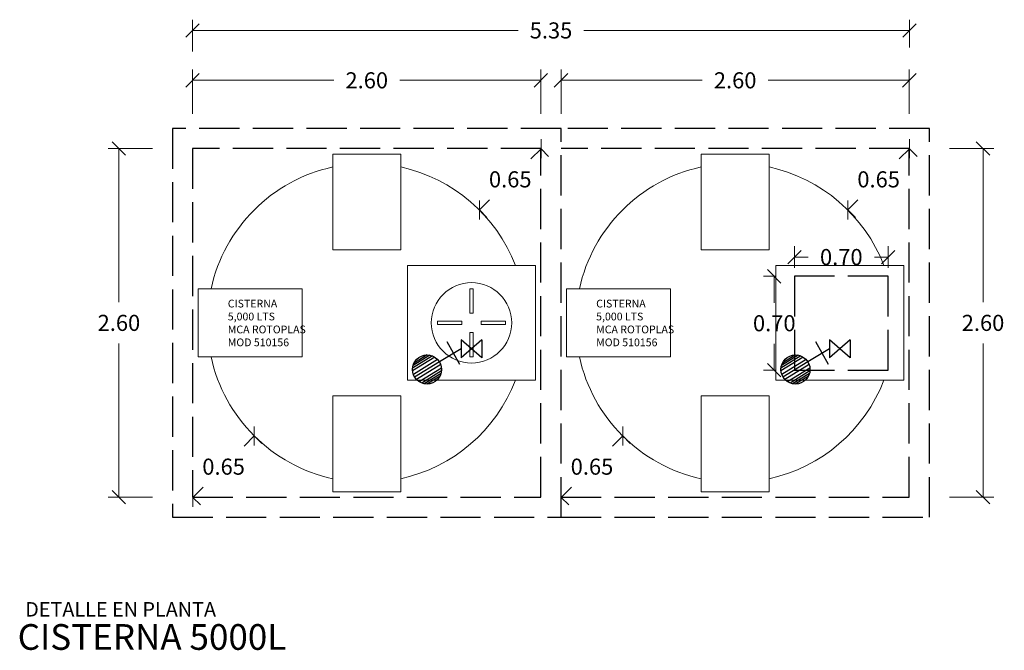
# Model space of a CAD drawing. Units: metres. Extents: x -19 to 197, y -278 to 38.
# Drawn here: x 19 to 27, y -68 to -64 of the extents above; entities that cross this region are included whole.
import ezdxf

# ---------------------------------------------------------------- set-up
doc = ezdxf.new("R2010")
doc.units = ezdxf.units.M
doc.linetypes.add('ACAD_ISO02W100', pattern=[15, 12, -3])
doc.layers.get('Defpoints').update_dxf_attribs({"color": 3})
doc.layers.add('% COTAS ALB', color=250, linetype='Continuous', lineweight=0)
doc.layers.add('% MOBILIARIO', color=253, linetype='Continuous', lineweight=9)
doc.layers.add('ARCONER_ TEXTO 02', color=7, linetype='Continuous', lineweight=0, transparency=0.25)
doc.layers.add('Inst. Hidraulica', color=7, linetype='Continuous')
doc.layers.add('Machuelo', color=7, linetype='Continuous')
doc.styles.add('ale', font='GOTHIC.TTF')
doc.styles.add('not-s', font='ROMANS.SHX', dxfattribs={"width": 1.85, "height": 0.07})
doc.styles.get("Standard").update_dxf_attribs({"font": 'arial.ttf'})
doc.styles.add('T-3', font='GOTHIC.TTF', dxfattribs={"height": 0.12})
doc.dimstyles.new('cotas ale', dxfattribs={"dimtxt": 0.12, "dimasz": 0.1, "dimexe": 0.08, "dimexo": 0.0625, "dimgap": 0.09, "dimtad": 0, "dimtih": 1, "dimtoh": 1, "dimzin": 0, "dimdsep": 46, "dimtxsty": 'ale', "dimblk": 'OBLIQUE', "dimcen": 0.07, "dimadec": 0, "dimazin": 0, "dimtfac": 1, "dimtofl": 0, "dimtmove": 0, "dimatfit": 3, "dimldrblk": 'DOT', "dimfxl": 0.25, "dimfxlon": 1, "dimtolj": 1, "dimtzin": 0, "dimlwd": 15, "dimlwe": 15, "dimarcsym": 0})

# ---------------------------------------------------------------- blocks, each defined once
blk = doc.blocks.new('Flotador')
at = {"linetype": 'Continuous', "ltscale": 0.015}
for p, q in [((0.031, -0.0554), (-0.031, 0.0554)), ((0.1382, 0.0663), (0.0363, -0.022)), ((0.1382, -0.022), (0.0363, 0.0663)), ((0.0363, 0.0663), (0.0363, -0.022)), ((0.1382, 0.0663), (0.1382, -0.022)), ((0.1382, 0.0663), (0.1382, -0.022)), ((0.0363, 0.0221), (-0.0693, -0.0423))]:
    blk.add_line(p, q, dxfattribs=at)
for p, q in [((-0.1039, -0.0132), (-0.2008, -0.0723)), ((-0.0914, -0.0196), (-0.2008, -0.0864)), ((-0.116, -0.0096), (-0.1984, -0.0599)), ((-0.0781, -0.0307), (-0.1969, -0.1033)), ((-0.1292, -0.0082), (-0.1936, -0.0476)), ((-0.0693, -0.0423), (-0.1907, -0.1164)), ((-0.063, -0.0554), (-0.1819, -0.128)), ((-0.0592, -0.0724), (-0.1685, -0.1391)), ((-0.0592, -0.0864), (-0.156, -0.1456)), ((-0.0616, -0.0988), (-0.1439, -0.1491)), ((-0.0663, -0.1112), (-0.1308, -0.1505))]:
    blk.add_line(p, q)
blk.add_circle((-0.13, -0.0794), 0.0711, dxfattribs=at)
blk = doc.blocks.new('_Oblique')
at = {"color": 0, "linetype": 'ByBlock', "lineweight": -2}
blk.add_line((-0.5, -0.5), (0.5, 0.5), dxfattribs=at)
blk = doc.blocks.new('*D2906')
at = {"layer": '% COTAS ALB', "color": 0, "lineweight": 15, "transparency": 16777216}
for p, q in [((21.2204, -66.7387), (21.1442, -66.815)), ((21.2204, -66.7387), (21.277, -66.7953)), ((20.7619, -67.1973), (20.8381, -67.121)), ((20.7619, -67.1973), (20.8185, -67.2539))]:
    blk.add_line(p, q, dxfattribs=at)
at = {"layer": 'Defpoints', "color": 0, "transparency": 16777216}
for p in [(21.2185, -66.7368), (21.2204, -66.7387), (20.76, -67.1954)]:
    blk.add_point(p, dxfattribs=at)
at = {"layer": '% COTAS ALB', "color": 0, "lineweight": 15, "transparency": 16777216, "xscale": 0.1, "yscale": 0.1, "zscale": 0.1}
for p, rotation in [((21.2204, -66.7387), 45), ((20.7619, -67.1973), 225)]:
    blk.add_blockref('_Oblique', p, dxfattribs=dict(at, rotation=rotation))
at = {"layer": '% COTAS ALB', "color": 0, "transparency": 16777216, "insert": (20.9912, -66.968), "char_height": 0.12, "attachment_point": 5, "style": 'ale'}
blk.add_mtext('\\A1;0.65', dxfattribs=at)
blk = doc.blocks.new('_Dot')
at = {"color": 0, "linetype": 'ByBlock', "lineweight": -2}
blk.add_line((-0.0005, 0), (-0.001, 0), dxfattribs=at)
at = {"color": 0, "linetype": 'ByBlock', "lineweight": -2, "const_width": 0.0005}
blk.add_lwpolyline([(-0.00025, 0, 1), (0.00025, 0, 1)], format="xyb", close=True, dxfattribs=at)
blk = doc.blocks.new('*D2907')
at = {"layer": '% COTAS ALB', "color": 0, "lineweight": 15, "transparency": 16777216}
for p, q in [((23.3611, -64.5965), (23.2851, -64.672)), ((23.3611, -64.5965), (23.4175, -64.6533)), ((22.9009, -65.0534), (22.9769, -64.978)), ((22.9009, -65.0534), (22.9573, -65.1102))]:
    blk.add_line(p, q, dxfattribs=at)
at = {"layer": 'Defpoints', "color": 0, "transparency": 16777216}
for p in [(23.36, -64.5954), (23.3611, -64.5965), (22.8998, -65.0523)]:
    blk.add_point(p, dxfattribs=at)
at = {"layer": '% COTAS ALB', "color": 0, "lineweight": 15, "transparency": 16777216, "xscale": 0.1, "yscale": 0.1, "zscale": 0.1}
for p, rotation in [((23.3611, -64.5965), 44.80067586359083), ((22.9009, -65.0534), 224.8006758635908)]:
    blk.add_blockref('_Oblique', p, dxfattribs=dict(at, rotation=rotation))
at = {"layer": '% COTAS ALB', "color": 0, "transparency": 16777216, "insert": (23.131, -64.825), "char_height": 0.12, "attachment_point": 5, "style": 'ale'}
blk.add_mtext('\\A1;0.65', dxfattribs=at)
blk = doc.blocks.new('*D2908')
at = {"layer": '% COTAS ALB', "color": 0, "lineweight": 15, "transparency": 16777216}
for p, q in [((20.76, -64.3363), (20.76, -64.0063)), ((23.36, -64.3363), (23.36, -64.0063)), ((20.76, -64.0863), (21.8131, -64.0863)), ((23.36, -64.0863), (22.3068, -64.0863))]:
    blk.add_line(p, q, dxfattribs=at)
at = {"layer": 'Defpoints', "color": 0, "transparency": 16777216}
for p in [(23.36, -64.0863), (20.76, -64.5954), (23.36, -64.5976)]:
    blk.add_point(p, dxfattribs=at)
at = {"layer": '% COTAS ALB', "color": 0, "lineweight": 15, "transparency": 16777216, "xscale": 0.1, "yscale": 0.1, "zscale": 0.1, "rotation": 180}
blk.add_blockref('_Oblique', (20.76, -64.0863), dxfattribs=at)
at = {"layer": '% COTAS ALB', "color": 0, "lineweight": 15, "transparency": 16777216, "xscale": 0.1, "yscale": 0.1, "zscale": 0.1}
blk.add_blockref('_Oblique', (23.36, -64.0863), dxfattribs=at)
at = {"layer": '% COTAS ALB', "color": 0, "transparency": 16777216, "insert": (22.06, -64.0863), "char_height": 0.12, "attachment_point": 5, "style": 'ale'}
blk.add_mtext('\\A1;2.60', dxfattribs=at)
blk = doc.blocks.new('*D2909')
at = {"layer": '% COTAS ALB', "color": 0, "lineweight": 15, "transparency": 16777216}
for p, q in [((20.4597, -64.5954), (20.1297, -64.5954)), ((20.2097, -64.5954), (20.2097, -65.7423)), ((20.2097, -67.1954), (20.2097, -66.0484)), ((20.4597, -67.1954), (20.1297, -67.1954))]:
    blk.add_line(p, q, dxfattribs=at)
at = {"layer": 'Defpoints', "color": 0, "transparency": 16777216}
for p in [(20.76, -64.5954), (20.2097, -67.1954), (20.76, -67.1954)]:
    blk.add_point(p, dxfattribs=at)
at = {"layer": '% COTAS ALB', "color": 0, "lineweight": 15, "transparency": 16777216, "xscale": 0.1, "yscale": 0.1, "zscale": 0.1}
for p, rotation in [((20.2097, -64.5954), 90), ((20.2097, -67.1954), 270)]:
    blk.add_blockref('_Oblique', p, dxfattribs=dict(at, rotation=rotation))
at = {"layer": '% COTAS ALB', "color": 0, "transparency": 16777216, "insert": (20.2097, -65.8954), "char_height": 0.12, "attachment_point": 5, "style": 'ale'}
blk.add_mtext('\\A1;2.60', dxfattribs=at)
blk = doc.blocks.new('*D2910')
at = {"layer": '% COTAS ALB', "color": 0, "lineweight": 15, "transparency": 16777216}
for p, q in [((23.9704, -66.7387), (23.8942, -66.815)), ((23.9704, -66.7387), (24.027, -66.7953)), ((23.5119, -67.1973), (23.5881, -67.121)), ((23.5119, -67.1973), (23.5685, -67.2539))]:
    blk.add_line(p, q, dxfattribs=at)
at = {"layer": 'Defpoints', "color": 0, "transparency": 16777216}
for p in [(23.9685, -66.7368), (23.9704, -66.7387), (23.51, -67.1954)]:
    blk.add_point(p, dxfattribs=at)
at = {"layer": '% COTAS ALB', "color": 0, "lineweight": 15, "transparency": 16777216, "xscale": 0.1, "yscale": 0.1, "zscale": 0.1}
for p, rotation in [((23.9704, -66.7387), 45), ((23.5119, -67.1973), 225)]:
    blk.add_blockref('_Oblique', p, dxfattribs=dict(at, rotation=rotation))
at = {"layer": '% COTAS ALB', "color": 0, "transparency": 16777216, "insert": (23.7412, -66.968), "char_height": 0.12, "attachment_point": 5, "style": 'ale'}
blk.add_mtext('\\A1;0.65', dxfattribs=at)
blk = doc.blocks.new('*D2911')
at = {"layer": '% COTAS ALB', "color": 0, "lineweight": 15, "transparency": 16777216}
for p, q in [((26.1111, -64.5965), (26.0351, -64.672)), ((26.1111, -64.5965), (26.1675, -64.6533)), ((25.6509, -65.0534), (25.7269, -64.978)), ((25.6509, -65.0534), (25.7073, -65.1102))]:
    blk.add_line(p, q, dxfattribs=at)
at = {"layer": 'Defpoints', "color": 0, "transparency": 16777216}
for p in [(26.11, -64.5954), (26.1111, -64.5965), (25.6498, -65.0523)]:
    blk.add_point(p, dxfattribs=at)
at = {"layer": '% COTAS ALB', "color": 0, "lineweight": 15, "transparency": 16777216, "xscale": 0.1, "yscale": 0.1, "zscale": 0.1}
for p, rotation in [((26.1111, -64.5965), 44.80067586359083), ((25.6509, -65.0534), 224.8006758635908)]:
    blk.add_blockref('_Oblique', p, dxfattribs=dict(at, rotation=rotation))
at = {"layer": '% COTAS ALB', "color": 0, "transparency": 16777216, "insert": (25.881, -64.825), "char_height": 0.12, "attachment_point": 5, "style": 'ale'}
blk.add_mtext('\\A1;0.65', dxfattribs=at)
blk = doc.blocks.new('*D2890')
at = {"layer": '% COTAS ALB', "color": 0, "lineweight": 15, "transparency": 16777216}
for p, q in [((23.51, -64.3363), (23.51, -64.0063)), ((26.11, -64.3363), (26.11, -64.0063)), ((23.51, -64.0863), (24.5631, -64.0863)), ((26.11, -64.0863), (25.0568, -64.0863))]:
    blk.add_line(p, q, dxfattribs=at)
at = {"layer": 'Defpoints', "color": 0, "transparency": 16777216}
for p in [(23.51, -64.0863), (23.51, -64.5976), (26.11, -64.5954)]:
    blk.add_point(p, dxfattribs=at)
at = {"layer": '% COTAS ALB', "color": 0, "lineweight": 15, "transparency": 16777216, "xscale": 0.1, "yscale": 0.1, "zscale": 0.1, "rotation": 180}
blk.add_blockref('_Oblique', (23.51, -64.0863), dxfattribs=at)
at = {"layer": '% COTAS ALB', "color": 0, "lineweight": 15, "transparency": 16777216, "xscale": 0.1, "yscale": 0.1, "zscale": 0.1}
blk.add_blockref('_Oblique', (26.11, -64.0863), dxfattribs=at)
at = {"layer": '% COTAS ALB', "color": 0, "transparency": 16777216, "insert": (24.81, -64.0863), "char_height": 0.12, "attachment_point": 5, "style": 'ale'}
blk.add_mtext('\\A1;2.60', dxfattribs=at)
blk = doc.blocks.new('*D2891')
at = {"layer": '% COTAS ALB', "color": 0, "lineweight": 15, "transparency": 16777216}
for p, q in [((26.4102, -64.5954), (26.7402, -64.5954)), ((26.6602, -64.5954), (26.6602, -65.7423)), ((26.6602, -67.1954), (26.6602, -66.0484)), ((26.4102, -67.1954), (26.7402, -67.1954))]:
    blk.add_line(p, q, dxfattribs=at)
at = {"layer": 'Defpoints', "color": 0, "transparency": 16777216}
for p in [(26.11, -64.5954), (26.11, -67.1954), (26.6602, -67.1954)]:
    blk.add_point(p, dxfattribs=at)
at = {"layer": '% COTAS ALB', "color": 0, "lineweight": 15, "transparency": 16777216, "xscale": 0.1, "yscale": 0.1, "zscale": 0.1}
for p, rotation in [((26.6602, -64.5954), 90), ((26.6602, -67.1954), 270)]:
    blk.add_blockref('_Oblique', p, dxfattribs=dict(at, rotation=rotation))
at = {"layer": '% COTAS ALB', "color": 0, "transparency": 16777216, "insert": (26.6602, -65.8954), "char_height": 0.12, "attachment_point": 5, "style": 'ale'}
blk.add_mtext('\\A1;2.60', dxfattribs=at)
blk = doc.blocks.new('*D2912')
at = {"layer": '% COTAS ALB', "color": 0, "lineweight": 15, "transparency": 16777216}
for p, q in [((25.2523, -65.4858), (25.2523, -65.3245)), ((25.9523, -65.4858), (25.9523, -65.3245)), ((25.2523, -65.4045), (25.3557, -65.4045)), ((25.9523, -65.4045), (25.849, -65.4045))]:
    blk.add_line(p, q, dxfattribs=at)
at = {"layer": 'Defpoints', "color": 0, "transparency": 16777216}
for p in [(25.9523, -65.4045), (25.2523, -65.5483), (25.9523, -65.5483)]:
    blk.add_point(p, dxfattribs=at)
at = {"layer": '% COTAS ALB', "color": 0, "lineweight": 15, "transparency": 16777216, "xscale": 0.1, "yscale": 0.1, "zscale": 0.1, "rotation": 180}
blk.add_blockref('_Oblique', (25.2523, -65.4045), dxfattribs=at)
at = {"layer": '% COTAS ALB', "color": 0, "lineweight": 15, "transparency": 16777216, "xscale": 0.1, "yscale": 0.1, "zscale": 0.1}
blk.add_blockref('_Oblique', (25.9523, -65.4045), dxfattribs=at)
at = {"layer": '% COTAS ALB', "color": 0, "transparency": 16777216, "insert": (25.6023, -65.4045), "char_height": 0.12, "attachment_point": 5, "style": 'ale'}
blk.add_mtext('\\A1;0.70', dxfattribs=at)
blk = doc.blocks.new('*D2892')
at = {"layer": '% COTAS ALB', "color": 0, "lineweight": 15, "transparency": 16777216}
for p, q in [((25.115, -65.5483), (25.022, -65.5483)), ((25.102, -65.5483), (25.102, -65.7453)), ((25.102, -66.2483), (25.102, -66.0513)), ((25.115, -66.2483), (25.022, -66.2483))]:
    blk.add_line(p, q, dxfattribs=at)
at = {"layer": 'Defpoints', "color": 0, "transparency": 16777216}
for p in [(25.1775, -65.5483), (25.102, -66.2483), (25.1775, -66.2483)]:
    blk.add_point(p, dxfattribs=at)
at = {"layer": '% COTAS ALB', "color": 0, "lineweight": 15, "transparency": 16777216, "xscale": 0.1, "yscale": 0.1, "zscale": 0.1}
for p, rotation in [((25.102, -65.5483), 90), ((25.102, -66.2483), 270)]:
    blk.add_blockref('_Oblique', p, dxfattribs=dict(at, rotation=rotation))
at = {"layer": '% COTAS ALB', "color": 0, "transparency": 16777216, "insert": (25.102, -65.8983), "char_height": 0.12, "attachment_point": 5, "style": 'ale'}
blk.add_mtext('\\A1;0.70', dxfattribs=at)
blk = doc.blocks.new('*D2893')
at = {"layer": '% COTAS ALB', "color": 0, "lineweight": 15, "transparency": 16777216}
for p, q in [((20.76, -63.8725), (20.76, -63.6342)), ((26.1108, -63.8412), (26.1108, -63.6342)), ((20.76, -63.7142), (23.1904, -63.7142)), ((26.1108, -63.7142), (23.6804, -63.7142))]:
    blk.add_line(p, q, dxfattribs=at)
at = {"layer": 'Defpoints', "color": 0, "transparency": 16777216}
for p in [(26.1108, -63.7142), (20.76, -63.935), (26.1108, -63.9037)]:
    blk.add_point(p, dxfattribs=at)
at = {"layer": '% COTAS ALB', "color": 0, "lineweight": 15, "transparency": 16777216, "xscale": 0.1, "yscale": 0.1, "zscale": 0.1, "rotation": 180}
blk.add_blockref('_Oblique', (20.76, -63.7142), dxfattribs=at)
at = {"layer": '% COTAS ALB', "color": 0, "lineweight": 15, "transparency": 16777216, "xscale": 0.1, "yscale": 0.1, "zscale": 0.1}
blk.add_blockref('_Oblique', (26.1108, -63.7142), dxfattribs=at)
at = {"layer": '% COTAS ALB', "color": 0, "transparency": 16777216, "insert": (23.4354, -63.7142), "char_height": 0.12, "attachment_point": 5, "style": 'ale'}
blk.add_mtext('\\A1;5.35', dxfattribs=at)

msp = doc.modelspace()

# ---------------------------------------------------------------- linework, layer by layer
at = {"layer": '% MOBILIARIO'}
for points in [[(21.8061, -65.3517), (22.3139, -65.3517), (22.3139, -64.6361), (21.8061, -64.6361)], [(24.5561, -65.3517), (25.0639, -65.3517), (25.0639, -64.6361), (24.5561, -64.6361)], [(22.3645, -65.4679), (22.3645, -66.3229), (23.3192, -66.3229), (23.3192, -65.4679)], [(25.1145, -65.4679), (25.1145, -66.3229), (26.0692, -66.3229), (26.0692, -65.4679)], [(21.5783, -65.6415), (21.5783, -66.1493), (20.8007, -66.1493), (20.8007, -65.6415)], [(22.8545, -65.6424), (22.8545, -65.8232), (22.8292, -65.8232), (22.8292, -65.6424)], [(24.3283, -65.6415), (24.3283, -66.1493), (23.5507, -66.1493), (23.5507, -65.6415)], [(22.5889, -65.8827), (22.7697, -65.8827), (22.7697, -65.908), (22.5889, -65.908)], [(23.0948, -65.8827), (22.914, -65.8827), (22.914, -65.908), (23.0948, -65.908)], [(22.8545, -66.1483), (22.8545, -65.9676), (22.8292, -65.9676), (22.8292, -66.1483)], [(21.8061, -66.439), (22.3139, -66.439), (22.3139, -67.1547), (21.8061, -67.1547)], [(24.5561, -66.439), (25.0639, -66.439), (25.0639, -67.1547), (24.5561, -67.1547)]]:
    msp.add_lwpolyline(points, close=True, dxfattribs=at)
msp.add_circle((22.8419, -65.8954), 0.3, dxfattribs=at)
for centre, start, end in [((22.06, -65.8954), 102.31955, 167.68045), ((22.06, -65.8954), 21.05381, 77.68045), ((24.81, -65.8954), 102.31955, 167.68045), ((24.81, -65.8954), 21.05381, 77.68045), ((22.06, -65.8954), 192.31955, 257.68045), ((24.81, -65.8954), 192.31955, 257.68045), ((22.06, -65.8954), 282.31955, 338.94619), ((24.81, -65.8954), 282.31955, 338.94619)]:
    msp.add_arc(centre, 1.19, start, end, dxfattribs=at)
at = {"layer": 'Inst. Hidraulica', "color": 30, "linetype": 'ACAD_ISO02W100', "ltscale": 0.025, "true_color": 0xf8991e}
for points in [[(20.61, -64.4454), (20.61, -67.3454), (23.51, -67.3454), (23.51, -64.4454)], [(20.76, -64.5954), (20.76, -67.1954), (23.36, -67.1954), (23.36, -64.5954), (20.76, -64.5954)]]:
    msp.add_lwpolyline(points, close=True, dxfattribs=at)
for points in [[(23.51, -67.3454), (26.26, -67.3454), (26.26, -64.4454), (23.51, -64.4454)], [(23.51, -67.1954), (26.11, -67.1954), (26.11, -64.5954), (23.51, -64.5954), (23.51, -64.5954)]]:
    msp.add_lwpolyline(points, dxfattribs=at)
at = {"layer": 'Inst. Hidraulica', "linetype": 'ACAD_ISO02W100', "ltscale": 0.025}
msp.add_lwpolyline([(25.2523, -66.2483), (25.9523, -66.2483), (25.9523, -65.5483), (25.2523, -65.5483)], close=True, dxfattribs=at)

# ---------------------------------------------------------------- block references
at = {"layer": 'Inst. Hidraulica', "xscale": 1.528211811602569, "yscale": 1.528211811602569, "zscale": 1.528211811602569}
for p in [(22.7085, -66.1221), (25.4585, -66.1221)]:
    msp.add_blockref('Flotador', p, dxfattribs=at)

# ---------------------------------------------------------------- texts
at = {"layer": 'ARCONER_ TEXTO 02', "char_height": 0.057871, "width": 1.232393, "attachment_point": 1, "style": 'not-s'}
for insert in [(21.0224, -65.7227), (23.7724, -65.7227)]:
    msp.add_mtext('CISTERNA\\P5,000 LTS\\PMCA ROTOPLAS\\PMOD 510156', dxfattribs=dict(at, insert=insert))
at = {"layer": 'Machuelo', "lineweight": 0, "transparency": 33554636, "insert": (19.5101, -67.978), "char_height": 0.108389, "attachment_point": 1, "style": 'T-3'}
msp.add_mtext_dynamic_manual_height_columns('DETALLE EN PLANTA', width=2.575475, gutter_width=11.2905, heights=[0], dxfattribs=at)
at = {"layer": 'Machuelo', "lineweight": 0, "transparency": 33554636, "insert": (19.4538, -68.1426), "char_height": 0.191708, "attachment_point": 1}
msp.add_mtext_dynamic_manual_height_columns('{\\fArial|b1|i0|c0|p34;\\C242;\\c2564301;CISTERNA 5000L}', width=2.653247, gutter_width=6.3139, heights=[0], dxfattribs=at)

# ---------------------------------------------------------------- dimensions: what is measured, and where the dimension line sits
at = {"layer": '% COTAS ALB'}
for base, p1, p2, picture, middle in [((26.1108, -63.7142), (20.76, -63.935), (26.1108, -63.9037), '*D2893', (23.4354, -63.7142)), ((23.36, -64.0863), (20.76, -64.5954), (23.36, -64.5976), '*D2908', (22.06, -64.0863)), ((25.9523, -65.4045), (25.2523, -65.5483), (25.9523, -65.5483), '*D2912', (25.6023, -65.4045))]:
    dim = msp.add_linear_dim(base=base, p1=p1, p2=p2, dimstyle='cotas ale', dxfattribs=at)
    dim.commit()
    dim.dimension.update_dxf_attribs({"geometry": picture, "text_midpoint": middle})
for base, p1, p2, angle, picture, middle in [((23.51, -64.0863), (26.11, -64.5954), (23.51, -64.5976), 180, '*D2890', (24.81, -64.0863)), ((20.2097, -67.1954), (20.76, -64.5954), (20.76, -67.1954), 90, '*D2909', (20.2097, -65.8954)), ((26.6602, -67.1954), (26.11, -64.5954), (26.11, -67.1954), 90, '*D2891', (26.6602, -65.8954)), ((25.102, -66.2483), (25.1775, -65.5483), (25.1775, -66.2483), 90, '*D2892', (25.102, -65.8983))]:
    dim = msp.add_linear_dim(base=base, p1=p1, p2=p2, angle=angle, dimstyle='cotas ale', dxfattribs=at)
    dim.commit()
    dim.dimension.update_dxf_attribs({"geometry": picture, "text_midpoint": middle})
for p1, p2, distance, picture, middle in [((22.8998, -65.0523), (23.36, -64.5954), -0.0016, '*D2907', (23.131, -64.825)), ((25.6498, -65.0523), (26.11, -64.5954), -0.0016, '*D2911', (25.881, -64.825)), ((20.76, -67.1954), (21.2185, -66.7368), -0.0027, '*D2906', (20.9912, -66.968)), ((23.51, -67.1954), (23.9685, -66.7368), -0.0027, '*D2910', (23.7412, -66.968))]:
    dim = msp.add_aligned_dim(p1=p1, p2=p2, distance=distance, dimstyle='cotas ale', dxfattribs=at)
    dim.commit()
    dim.dimension.update_dxf_attribs({"geometry": picture, "text_midpoint": middle})

doc.saveas('drawing.dxf')
